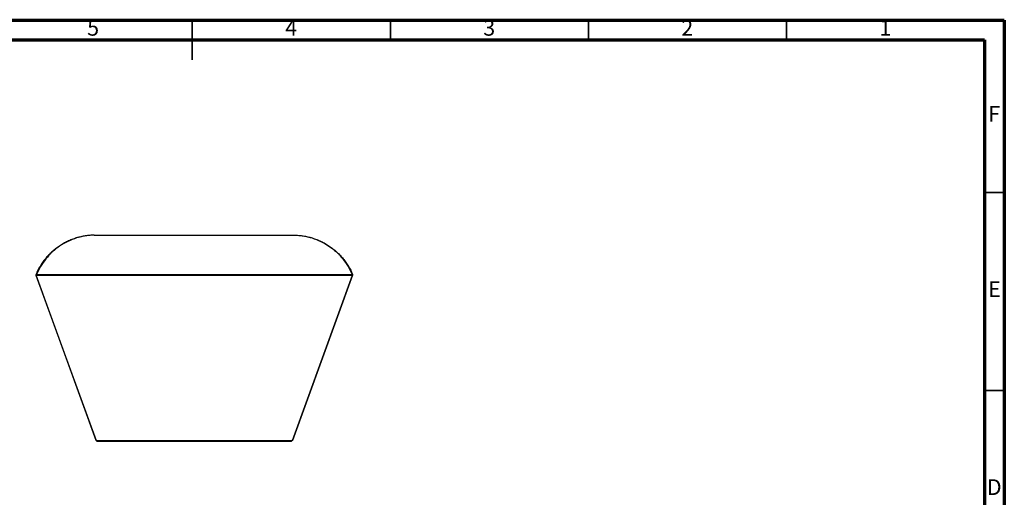
# Model space of a CAD drawing. Units: millimetres. Extents: x 5 to 415, y 5 to 292.
# Drawn here: x 166 to 415, y 171 to 292 of the extents above; entities that cross this region are included whole.
import ezdxf

# ---------------------------------------------------------------- set-up
doc = ezdxf.new("R2010")
doc.units = ezdxf.units.MM
doc.styles.add('SLDTEXTSTYLE0', font='TXT', dxfattribs={"width": 0.75})

msp = doc.modelspace()

# ---------------------------------------------------------------- linework, layer by layer
at = {"color": 7, "linetype": 'Continuous', "lineweight": 70}
for p, q in [((5, 292), (415, 292)), ((415, 292), (415, 5)), ((9.9998, 287), (410, 287)), ((410, 287), (410, 10))]:
    msp.add_line(p, q, dxfattribs=at)
at = {"color": 7, "linetype": 'Continuous', "lineweight": 35}
for p, q in [((210, 292.001), (210, 281.999)), ((210, 287), (210, 292)), ((260, 287), (260, 292)), ((310, 287), (310, 292)), ((360, 287), (360, 292)), ((410, 248.5), (415, 248.5)), ((410, 198.5), (415, 198.5))]:
    msp.add_line(p, q, dxfattribs=at)
at = {"color": 7, "linetype": 'Continuous', "lineweight": 25}
for p, q in [((185.2555, 237.7139), (235.7485, 237.7139)), ((170.6705, 227.7138), (170.5206, 227.7206)), ((170.6764, 227.6751), (170.5355, 227.6238)), ((170.5355, 227.6238), (185.7288, 185.8804)), ((170.6769, 227.7449), (170.5367, 227.7982)), ((170.6783, 227.7484), (170.5402, 227.8069)), ((170.5532, 227.6295), (170.6882, 227.6729)), ((170.5532, 227.5782), (170.5532, 227.6295)), ((170.5532, 227.5782), (170.6951, 227.6238)), ((185.7465, 185.8348), (170.5532, 227.5782)), ((170.6764, 227.6751), (170.6784, 227.6698)), ((170.682, 227.7982), (170.682, 227.7206)), ((170.682, 227.7138), (170.682, 227.7206)), ((170.6834, 227.8069), (250.3206, 227.8069)), ((170.6858, 227.702), (170.6858, 227.6909)), ((170.6951, 227.6238), (250.3088, 227.6238)), ((235.2574, 185.8348), (250.4508, 227.5782)), ((250.4685, 227.6238), (235.2751, 185.8804)), ((250.4508, 227.5782), (250.3088, 227.6238)), ((250.4508, 227.6295), (250.3157, 227.6729)), ((250.3181, 227.6909), (250.3181, 227.702)), ((250.322, 227.7982), (250.322, 227.7206)), ((250.322, 227.7138), (250.322, 227.7206)), ((250.3256, 227.7484), (250.4637, 227.8069)), ((250.3275, 227.6751), (250.3256, 227.6698)), ((250.327, 227.7449), (250.4672, 227.7982)), ((250.3275, 227.6751), (250.4685, 227.6238)), ((250.3334, 227.7138), (250.4833, 227.7206)), ((250.4508, 227.5782), (250.4508, 227.6295)), ((185.7298, 185.8807), (185.7288, 185.8804)), ((185.7465, 185.8348), (185.8885, 185.8804)), ((185.8885, 185.8804), (235.1155, 185.8804)), ((185.9688, 185.7159), (185.9638, 185.7159)), ((185.9688, 185.7159), (235.0351, 185.7159)), ((235.0351, 185.7159), (235.0402, 185.7159)), ((235.2574, 185.8348), (235.1155, 185.8804)), ((235.2741, 185.8807), (235.2751, 185.8804))]:
    msp.add_line(p, q, dxfattribs=at)
for centre, radius, start, end in [((170.7704, 227.7094), 0.25, 159.193187, 177.425004), ((170.7704, 227.7094), 0.1, 159.193187, 177.425004), ((250.2335, 227.7094), 0.1, 2.574996, 20.806813), ((250.2335, 227.7094), 0.25, 2.574996, 20.806813)]:
    msp.add_arc(centre, radius, start, end, dxfattribs=at)
for points, knots in [([(185.2481, 237.7139), (184.874, 237.7006), (184.1202, 237.6738), (182.9862, 237.5328), (181.847, 237.3142), (180.7116, 237.0087), (179.596, 236.6201), (178.5093, 236.1502), (177.4602, 235.6032), (176.4509, 234.9793), (175.4833, 234.2787), (174.566, 233.5055), (173.707, 232.665), (172.9184, 231.7704), (172.2042, 230.8308), (171.5694, 229.8537), (171.0093, 228.8536), (170.6944, 228.151), (170.5402, 227.8069)], [0, 0, 0, 0, 0.06606945, 0.13314812, 0.20092287, 0.26905803, 0.3372029, 0.40379717, 0.46972748, 0.5346789, 0.59836188, 0.66177228, 0.72337114, 0.782984, 0.8404915, 0.89582962, 0.94898685, 1, 1, 1, 1]), ([(185.2555, 237.7139), (184.5235, 237.7024), (183.7773, 237.64), (182.2775, 237.404), (181.5239, 237.2304), (180.0338, 236.7683), (179.2974, 236.4799), (177.867, 235.7921), (177.1732, 235.3927), (175.8518, 234.4943), (175.2244, 233.9954), (174.0553, 232.916), (173.5137, 232.3356), (172.5296, 231.1155), (172.087, 230.4759), (171.3067, 229.1617), (170.969, 228.4872), (170.6834, 227.8069)], [0, 0, 0, 0, 0.125, 0.125, 0.25, 0.25, 0.375, 0.375, 0.5, 0.5, 0.625, 0.625, 0.75, 0.75, 0.875, 0.875, 1, 1, 1, 1]), ([(185.252, 237.7139), (185.2512, 237.7139), (185.2499, 237.7139), (185.2486, 237.7139), (185.2481, 237.7139)], [0, 0, 0, 0, 0.56002838, 1, 1, 1, 1]), ([(235.7485, 237.7139), (236.4805, 237.7024), (237.2266, 237.64), (238.7265, 237.404), (239.48, 237.2304), (240.9701, 236.7683), (241.7065, 236.4799), (243.1369, 235.7921), (243.8308, 235.3927), (245.1521, 234.4943), (245.7796, 233.9954), (246.9486, 232.916), (247.4902, 232.3356), (248.4744, 231.1155), (248.917, 230.4759), (249.6972, 229.1617), (250.0349, 228.4872), (250.3206, 227.8069)], [0, 0, 0, 0, 0.125, 0.125, 0.25, 0.25, 0.375, 0.375, 0.5, 0.5, 0.625, 0.625, 0.75, 0.75, 0.875, 0.875, 1, 1, 1, 1]), ([(235.752, 237.7139), (235.7527, 237.7139), (235.754, 237.7139), (235.7553, 237.7139), (235.7559, 237.7139)], [0, 0, 0, 0, 0.56002838, 1, 1, 1, 1]), ([(235.7559, 237.7139), (236.1299, 237.7006), (236.8837, 237.6738), (238.0177, 237.5328), (239.1569, 237.3142), (240.2923, 237.0087), (241.4079, 236.6201), (242.4946, 236.1502), (243.5437, 235.6032), (244.553, 234.9793), (245.5206, 234.2787), (246.4379, 233.5055), (247.297, 232.665), (248.0856, 231.7704), (248.7997, 230.8308), (249.4345, 229.8537), (249.9947, 228.8536), (250.3095, 228.151), (250.4637, 227.8069)], [0, 0, 0, 0, 0.06606945, 0.13314812, 0.20092287, 0.26905803, 0.3372029, 0.40379717, 0.46972748, 0.5346789, 0.59836188, 0.66177228, 0.72337114, 0.782984, 0.8404915, 0.89582962, 0.94898685, 1, 1, 1, 1]), ([(170.5206, 227.7206), (170.5208, 227.7021), (170.5212, 227.6691), (170.5311, 227.6377), (170.5355, 227.6238)], [0, 0, 0, 0, 0.55984068, 1, 1, 1, 1]), ([(170.5402, 227.8069), (170.5395, 227.8053), (170.5383, 227.8024), (170.5372, 227.7994), (170.5367, 227.7982)], [0, 0, 0, 0, 0.56027336, 1, 1, 1, 1]), ([(170.6705, 227.7138), (170.6706, 227.7064), (170.6707, 227.6932), (170.6747, 227.6807), (170.6764, 227.6751)], [0, 0, 0, 0, 0.55908464, 1, 1, 1, 1]), ([(170.6783, 227.7484), (170.678, 227.7477), (170.6776, 227.7466), (170.6771, 227.7454), (170.6769, 227.7449)], [0, 0, 0, 0, 0.56152243, 1, 1, 1, 1]), ([(250.3256, 227.7484), (250.3259, 227.7477), (250.3264, 227.7466), (250.3268, 227.7454), (250.327, 227.7449)], [0, 0, 0, 0, 0.56152243, 1, 1, 1, 1]), ([(250.3334, 227.7138), (250.3334, 227.7064), (250.3332, 227.6932), (250.3292, 227.6807), (250.3275, 227.6751)], [0, 0, 0, 0, 0.55908464, 1, 1, 1, 1]), ([(250.4637, 227.8069), (250.4644, 227.8053), (250.4656, 227.8024), (250.4667, 227.7994), (250.4672, 227.7982)], [0, 0, 0, 0, 0.56027336, 1, 1, 1, 1]), ([(250.4833, 227.7206), (250.4831, 227.7021), (250.4827, 227.6691), (250.4728, 227.6377), (250.4685, 227.6238)], [0, 0, 0, 0, 0.55984068, 1, 1, 1, 1]), ([(185.7535, 185.837), (185.7586, 185.827), (185.7769, 185.7913), (185.8289, 185.7517), (185.8967, 185.721), (185.9419, 185.7176), (185.9638, 185.7159)], [0, 0, 0, 0, 0.13465719, 0.48193819, 0.74882588, 1, 1, 1, 1]), ([(185.8885, 185.8804), (185.898, 185.8551), (185.9174, 185.8036), (185.9416, 185.7514), (185.9593, 185.721), (185.9657, 185.7176), (185.9688, 185.7159)], [0, 0, 0, 0, 0.27919914, 0.56847229, 0.79078058, 1, 1, 1, 1]), ([(235.1155, 185.8804), (235.1059, 185.8551), (235.0865, 185.8036), (235.0623, 185.7514), (235.0446, 185.721), (235.0382, 185.7176), (235.0351, 185.7159)], [0, 0, 0, 0, 0.27919914, 0.56847229, 0.79078058, 1, 1, 1, 1]), ([(235.2504, 185.837), (235.2453, 185.827), (235.227, 185.7913), (235.175, 185.7517), (235.1072, 185.721), (235.062, 185.7176), (235.0402, 185.7159)], [0, 0, 0, 0, 0.13465719, 0.48193819, 0.74882588, 1, 1, 1, 1])]:
    msp.add_open_spline(points, degree=3, knots=knots, dxfattribs=at)
for points in [[(185.257, 237.7139), (185.2565, 237.7139), (185.256, 237.7139), (185.2555, 237.7139)], [(235.7469, 237.7139), (235.7474, 237.7139), (235.748, 237.7139), (235.7485, 237.7139)], [(170.6834, 227.8069), (170.6829, 227.804), (170.6824, 227.8011), (170.682, 227.7982)], [(170.682, 227.7206), (170.6861, 227.688), (170.6906, 227.6545), (170.6951, 227.6238)], [(250.322, 227.7206), (250.3178, 227.688), (250.3133, 227.6545), (250.3088, 227.6238)], [(250.3206, 227.8069), (250.321, 227.804), (250.3215, 227.8011), (250.322, 227.7982)]]:
    msp.add_open_spline(points, degree=3, dxfattribs=at)

# ---------------------------------------------------------------- texts
at = {"color": 7, "linetype": 'Continuous', "lineweight": 0, "char_height": 3.9687, "attachment_point": 2, "style": 'SLDTEXTSTYLE0'}
for s, insert in [('5', (184.96, 292.0602)), ('4', (234.96, 292.0602)), ('3', (284.96, 292.0602)), ('2', (334.96, 292.0602)), ('1', (384.96, 292.0602)), ('F', (412.4577, 270.3102)), ('E', (412.5078, 226.0602)), ('D', (412.4527, 176.0602))]:
    msp.add_mtext(s, dxfattribs=dict(at, insert=insert))

doc.saveas('drawing.dxf')
